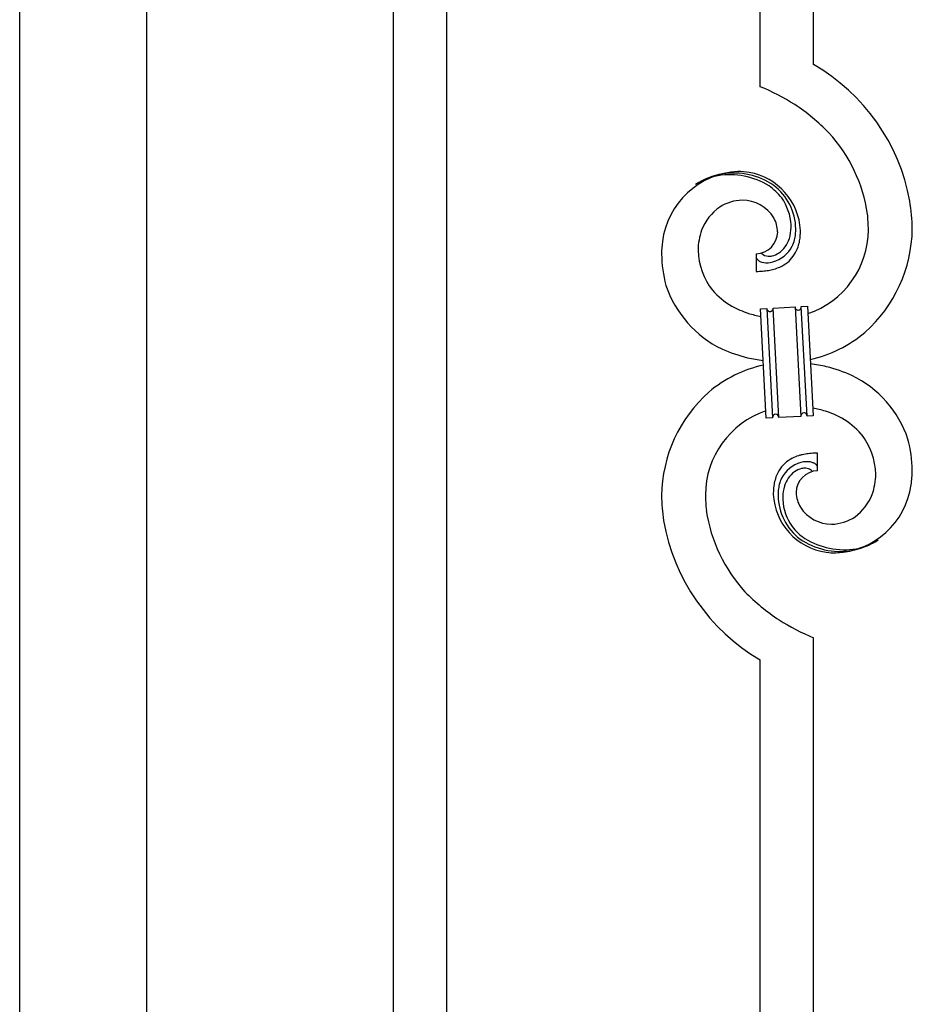
# Model space of a CAD drawing. Units: millimetres. Extents: x 250 to 8280, y 75 to 5795.
# Drawn here: x 5090 to 5375, y 4559 to 4873 of the extents above; entities that cross this region are included whole.
import ezdxf

# ---------------------------------------------------------------- set-up
doc = ezdxf.new("R2010")
doc.units = ezdxf.units.MM
doc.layers.add('YKK_A1', color=4, linetype='Continuous', lineweight=30)

msp = doc.modelspace()

# ---------------------------------------------------------------- linework, layer by layer
at = {"layer": 'YKK_A1', "linetype": 'Continuous'}
for p, q in [((5209.64, 4476.78), (5209.64, 5134.06)), ((5226.64, 4470.41), (5226.64, 5127.69)), ((5326.64, 4851.51), (5326.64, 5090.18)), ((5343.64, 4858.59), (5343.64, 5083.8)), ((5325.37, 4798.22), (5325.37, 4792.58)), ((5327.09, 4798.31), (5327.05, 4798.35)), ((5326.73, 4780.67), (5328.73, 4780.77)), ((5328.56, 4745.72), (5326.73, 4780.67)), ((5328.73, 4780.77), (5330.56, 4745.82)), ((5328.73, 4780.77), (5330.56, 4745.82)), ((5330.73, 4780.88), (5337.72, 4781.25)), ((5332.56, 4745.93), (5330.73, 4780.88)), ((5332.56, 4745.93), (5330.73, 4780.88)), ((5337.72, 4781.25), (5339.55, 4746.29)), ((5337.72, 4781.25), (5339.55, 4746.29)), ((5339.72, 4781.35), (5341.71, 4781.45)), ((5341.55, 4746.4), (5339.72, 4781.35)), ((5341.55, 4746.4), (5339.72, 4781.35)), ((5341.71, 4781.45), (5343.54, 4746.5)), ((5330.56, 4745.82), (5328.56, 4745.72)), ((5339.55, 4746.29), (5332.56, 4745.93)), ((5343.54, 4746.5), (5341.55, 4746.4)), ((5344.91, 4728.96), (5344.91, 4734.59)), ((5343.64, 4426.52), (5343.64, 4675.66)), ((5326.64, 4432.9), (5326.64, 4668.59))]:
    msp.add_line(p, q, dxfattribs=at)
at = {"layer": 'YKK_A1', "linetype": 'Continuous', "ltscale": 0.5}
for p, q in [((5090.39, 4490.97), (5090.39, 5124.49)), ((5130.89, 5124.49), (5130.89, 4490.97))]:
    msp.add_line(p, q, dxfattribs=at)
at = {"layer": 'YKK_A1', "linetype": 'Continuous'}
for centre, radius, start, end in [((5311.87, 4803.6), 63.51, 10.3516, 59.9813), ((5296.67, 4780.01), 77.52, 58.0921, 67.2545), ((5298.15, 4787.03), 70.83, 44.6641, 56.1137), ((5312.42, 4803.77), 48.94, 8.3412, 42.4642), ((5320.98, 4798.7), 25.8, 93.3207, 172.5162), ((5318.74, 4800.71), 23.35, 100.2206, 123.0629), ((5318.32, 4797.26), 26.37, 101.4583, 110.6208), ((5316.88, 4799.5), 23.91, 58.3222, 99.1381), ((5318.1, 4801.13), 22.83, 55.8023, 98.8342), ((5318.77, 4794.29), 30.18, 81.7593, 88.6327), ((5319.68, 4804.62), 19.82, 2.9329, 80.0931), ((5317.85, 4802.18), 21.64, 114.038, 123.2004), ((5317.9, 4803.55), 19.96, 38.6758, 54.6925), ((5320.17, 4805.83), 17.81, 0.9878, 52.7989), ((5321.12, 4801.59), 13.7, 90.924, 122.8025), ((5320.89, 4803.47), 11.82, 31.6693, 89.9662), ((5319.83, 4806.5), 16.65, 3.0554, 34.9339), ((5300.66, 4803.91), 74.52, 1.6931, 8.5666), ((5322.78, 4800.03), 15.91, 124.7972, 158.9202), ((5298.63, 4804.73), 62.52, 1.0599, 5.6429), ((5322.32, 4804.87), 9.87, 1.717, 29.0881), ((5317.87, 4806.64), 18.61, 0.0091, 2.3009), ((5327.44, 4798.96), 20.66, 160.7996, 179.0953), ((5325.13, 4805.27), 7.06, 271.9467, 359.1524), ((5323.47, 4806.8), 13, 343.2552, 359.2719), ((5322.66, 4806.18), 15.33, 346.5526, 353.426), ((5316.5, 4806.39), 21.47, 354.7344, 359.3175), ((5289.98, 4807.01), 49.51, 356.116, 358.4077), ((5332.67, 4806.05), 28.47, 288.7849, 359.6682), ((5330.04, 4806.8), 45.11, 311.6916, 359.1307), ((5344.51, 4796.82), 49.39, 173.9079, 178.491), ((5325.9, 4806.43), 10.58, 325.3692, 341.3859), ((5324.53, 4806.12), 13.5, 335.7639, 344.9263), ((5322.51, 4805.67), 17.03, 340.1463, 347.0198), ((5316.58, 4806.26), 22.95, 348.9061, 353.4891), ((5337.39, 4798.84), 42.25, 180.9749, 194.7094), ((5328.46, 4799.95), 21.69, 181.7342, 218.0953), ((5329.43, 4800.78), 3.4, 226.5113, 265.1035), ((5328.37, 4805.17), 7.92, 285.2605, 301.2771), ((5328.1, 4805.11), 9.84, 285.2042, 332.6433), ((5327.27, 4805.99), 9.21, 304.5029, 322.7986), ((5327.73, 4804.28), 11.65, 310.4643, 337.8354), ((5326.69, 4797.25), 1.33, 181.5754, 199.8711), ((5327.23, 4797.58), 1.94, 203.4207, 212.5831), ((5327.36, 4797.8), 2.18, 215.6678, 222.5412), ((5328.22, 4798.79), 3.48, 224.9502, 229.5333), ((5328.23, 4799.05), 3.7, 232.1144, 236.6975), ((5328.76, 4800.19), 4.94, 238.7807, 243.3638), ((5328.62, 4800.29), 4.97, 245.3292, 252.2026), ((5328.78, 4801.57), 6.24, 254.4048, 279.514), ((5329.32, 4802.95), 5.56, 268.1112, 274.9846), ((5329.15, 4802.94), 5.56, 276.7529, 283.6263), ((5325.42, 4817.23), 22.25, 281.3787, 283.6705), ((5326.85, 4806.72), 14.11, 295.3137, 306.7633), ((5324.43, 4843.08), 50.51, 271.0669, 273.3586), ((5322.45, 4839.75), 47.35, 275.9829, 278.2746), ((5325.22, 4814.77), 22.24, 280.4721, 285.0551), ((5326.28, 4809.33), 16.72, 286.395, 293.2684), ((5329.8, 4799.41), 35.15, 198.7574, 243.9971), ((5330.33, 4803.21), 25.21, 221.3097, 239.6054), ((5334.44, 4813.32), 36.05, 242.1039, 251.2663), ((5335.8, 4824.7), 47.33, 254.1366, 259.109), ((5330.03, 4780.86), 1.3, 183.8291, 206.6714), ((5329.93, 4780.88), 1.22, 209.475, 236.8461), ((5329.75, 4780.71), 0.988, 239.981, 271.8594), ((5329.71, 4780.73), 1.01, 274.126, 296.9683), ((5329.63, 4780.79), 1.1, 299.4975, 333.6206), ((5329.48, 4780.83), 1.25, 335.052, 2.4231), ((5338.86, 4781.3), 1.14, 182.6919, 245.2609), ((5338.74, 4781.2), 1.01, 249.0575, 271.8998), ((5338.69, 4781.19), 0.996, 274.6249, 317.6568), ((5338.52, 4781.3), 1.2, 319.6297, 2.6616), ((5333.98, 4803.91), 40.34, 282.3381, 310.2373), ((5336.04, 4817.29), 54, 246.3655, 255.5279), ((5338.23, 4841.58), 78.17, 258.4234, 262.1845), ((5332.05, 4685.59), 78.17, 78.4235, 82.1851), ((5336.3, 4723.26), 40.34, 102.3374, 130.2352), ((5334.24, 4709.88), 54, 66.3655, 75.5279), ((5340.48, 4727.76), 35.15, 18.7573, 63.997), ((5340.24, 4720.38), 45.11, 131.6918, 179.1309), ((5337.61, 4721.13), 28.47, 108.7869, 179.6685), ((5340.56, 4746.47), 0.982, 94.2229, 143.8526), ((5340.52, 4746.46), 0.988, 59.8683, 91.7467), ((5340.38, 4746.34), 1.17, 3.0998, 57.0828), ((5334.48, 4702.47), 47.32, 74.1465, 79.1198), ((5335.83, 4713.86), 36.05, 62.1038, 71.2663), ((5331.79, 4745.87), 1.23, 138.9906, 182.0224), ((5331.59, 4745.97), 1.01, 94.9405, 135.7564), ((5331.51, 4745.94), 1.04, 45.1065, 90.3462), ((5331.34, 4745.85), 1.23, 3.6936, 42.2858), ((5340.81, 4746.34), 1.26, 145.5458, 181.9069), ((5339.94, 4723.97), 25.21, 41.3091, 59.6048), ((5341.81, 4727.23), 21.69, 1.7331, 38.0942), ((5332.89, 4728.34), 42.25, 0.9749, 14.7094), ((5342.35, 4723.04), 11.41, 130.2105, 159.8381), ((5343.42, 4720.45), 14.11, 115.3119, 126.7615), ((5344, 4717.85), 16.72, 106.395, 113.2684), ((5345.06, 4712.4), 22.24, 100.4728, 105.0558), ((5344.86, 4709.95), 22.25, 101.4039, 103.6956), ((5341.5, 4725.6), 6.24, 74.4089, 99.5181), ((5347.83, 4687.42), 47.35, 95.9829, 98.2746), ((5345.85, 4684.09), 50.51, 91.0668, 93.3585), ((5341.15, 4725.51), 6.43, 67.0283, 71.6114), ((5342.18, 4722.07), 9.84, 105.2031, 152.6422), ((5342.68, 4721.57), 8.71, 126.4285, 144.7242), ((5341.96, 4721.94), 8, 105.505, 123.8007), ((5345.15, 4721.9), 7.06, 91.946, 179.1516), ((5341.78, 4721.32), 8.55, 100.9887, 103.2804), ((5341.2, 4723.38), 6.42, 94.792, 99.375), ((5340.89, 4725.9), 3.89, 79.6349, 93.3695), ((5340.84, 4726.42), 3.39, 49.9114, 77.2825), ((5338.39, 4723.83), 6.95, 45.9287, 48.2205), ((5341.52, 4726.91), 5, 60.188, 64.7711), ((5340.99, 4726.45), 5.67, 55.5562, 57.8479), ((5342.06, 4728.25), 3.59, 48.6805, 53.2636), ((5342.06, 4728.53), 3.37, 41.0342, 45.6172), ((5342.93, 4729.44), 2.13, 30.9353, 37.8088), ((5343.53, 4729.89), 1.38, 2.6182, 27.7274), ((5336.8, 4729.72), 38.34, 352.132, 359.0054), ((5348.01, 4721.53), 17.25, 161.6065, 168.48), ((5345.74, 4721.05), 13.5, 155.7603, 164.9227), ((5345.29, 4720.3), 11.59, 147.0642, 160.7987), ((5342.84, 4728.21), 20.66, 340.8002, 359.0959), ((5370.73, 4720.81), 39.94, 176.6762, 178.968), ((5354.05, 4721.01), 23.29, 170.1832, 174.7662), ((5353.77, 4720.78), 21.47, 174.7341, 179.3171), ((5347.62, 4720.99), 15.34, 166.5564, 173.4298), ((5346.8, 4720.37), 13, 163.2552, 179.2719), ((5349.64, 4728.1), 25.4, 272.601, 351.7965), ((5361.98, 4722.46), 66.86, 181.1966, 188.07), ((5371.65, 4722.45), 62.52, 181.0603, 185.6433), ((5350.48, 4722.45), 19.7, 182.653, 261.8485), ((5350.11, 4721.34), 17.81, 180.9882, 232.7992), ((5352.4, 4720.54), 18.6, 180.0094, 182.3012), ((5350.44, 4720.68), 16.65, 183.0565, 214.9349), ((5347.69, 4722.23), 9.6, 181.3614, 210.989), ((5347.09, 4727.43), 16.4, 306.6003, 338.4787), ((5357.85, 4723.4), 48.94, 188.3415, 222.4646), ((5349.48, 4723.89), 12, 213.3828, 269.5278), ((5359.32, 4724.19), 64.5, 189.929, 239.5587), ((5348.96, 4726.19), 14.3, 271.6712, 303.5497), ((5352.38, 4723.62), 19.97, 218.6698, 234.6865), ((5352.17, 4726.04), 22.83, 235.801, 278.8329), ((5353.4, 4727.68), 23.91, 238.3232, 279.1391), ((5351.54, 4726.46), 23.35, 280.2236, 303.0659), ((5352.42, 4725), 21.64, 294.0465, 303.209), ((5351.96, 4729.91), 26.37, 281.4544, 290.6168), ((5351.11, 4728.67), 25.95, 262.4349, 269.3084), ((5372.13, 4740.15), 70.83, 224.6625, 236.1121), ((5373.61, 4747.16), 77.52, 238.0917, 247.2541)]:
    msp.add_arc(centre, radius, start, end, dxfattribs=at)

doc.saveas('drawing.dxf')
